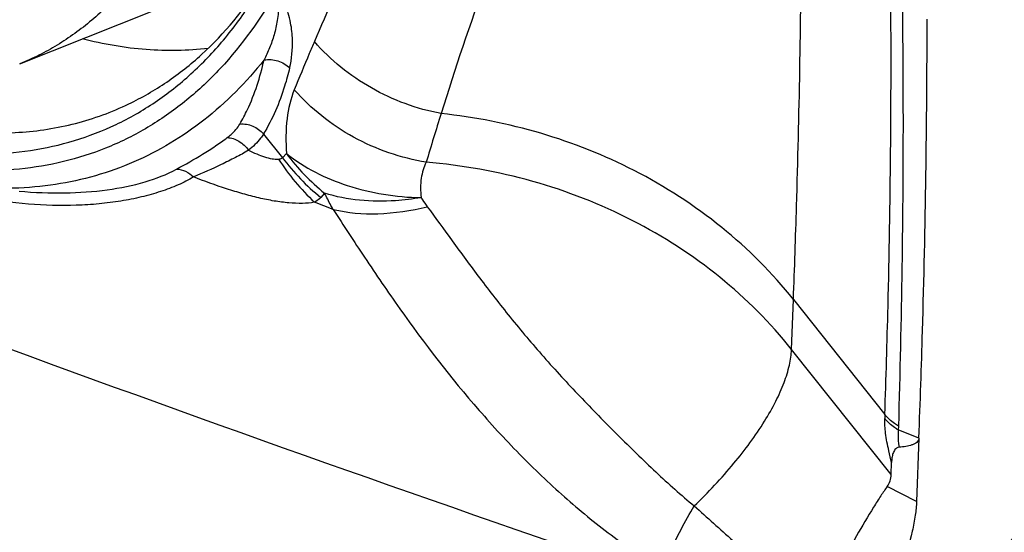
# Model space of a CAD drawing. Units: millimetres. Extents: x 0 to 594, y 0 to 420.
# Drawn here: x 134 to 138, y 131 to 133 of the extents above; entities that cross this region are included whole.
import ezdxf

# ---------------------------------------------------------------- set-up
doc = ezdxf.new("R2010")
doc.units = ezdxf.units.MM
doc.header["$LTSCALE"] = 32.67
for name, color, linetype in [('606997584-000_CL', 7, 'CONTINUOUS'), ('607565292-000_CL', 7, 'CONTINUOUS'), ('607614245-000_CL', 7, 'CONTINUOUS')]:
    doc.layers.add(name, color=color, linetype=linetype)

msp = doc.modelspace()

# ---------------------------------------------------------------- linework, layer by layer
at = {"layer": '606997584-000_CL', "color": 7, "linetype": 'CONTINUOUS'}
msp.add_line((133.6261, 132.7198), (134.3414, 133.0048), dxfattribs=at)
msp.add_open_spline([(134.0399, 135.8541), (134.0793, 135.7779), (134.1528, 135.6225), (134.2464, 135.3825), (134.3226, 135.1375), (134.3807, 134.8903), (134.4199, 134.6438), (134.4398, 134.4008), (134.4402, 134.164), (134.421, 133.9362), (134.3824, 133.7199), (134.3248, 133.5176), (134.2489, 133.3316), (134.1553, 133.1641), (134.0626, 133.0403), (133.9808, 132.953), (133.9164, 132.894), (133.8485, 132.8409), (133.7775, 132.7939), (133.7034, 132.7531), (133.6521, 132.7302), (133.6261, 132.7198)], degree=3, knots=[0, 0, 0, 0, 0.07342, 0.147033, 0.22035, 0.292889, 0.364189, 0.433822, 0.501412, 0.566643, 0.629282, 0.689189, 0.746343, 0.800856, 0.852984, 0.878294, 0.903176, 0.927703, 0.951957, 0.976025, 1, 1, 1, 1], dxfattribs=at)
at = {"layer": '607565292-000_CL', "color": 9, "linetype": 'CONTINUOUS'}
for p, q in [((134.6057, 132.4371), (134.6824, 132.3416)), ((134.6824, 132.3416), (134.6983, 132.3585)), ((134.8861, 132.1341), (134.8108, 132.1635)), ((136.728, 131.5713), (136.7355, 131.7718)), ((136.7355, 131.7718), (137.1032, 131.3094)), ((137.1284, 131.0678), (136.728, 131.5713)), ((137.1032, 131.3094), (137.1027, 131.2938)), ((137.1576, 131.263), (137.1571, 131.2473)), ((137.24, 131.215), (137.1571, 131.2473)), ((137.2305, 130.9596), (137.1126, 131.0201))]:
    msp.add_line(p, q, dxfattribs=at)
at = {"layer": '607565292-000_CL', "color": 7, "linetype": 'CONTINUOUS'}
for p, q in [((134.8516, 132.1992), (134.8359, 132.1823)), ((137.24, 131.215), (137.2305, 130.9596)), ((137.1284, 131.0678), (137.1302, 131.1159))]:
    msp.add_line(p, q, dxfattribs=at)
at = {"layer": '607565292-000_CL', "color": 9, "linetype": 'CONTINUOUS'}
for centre, radius, start, end in [((159.2211, 125.1068), 25.0247, 162.76969, 163.23814), ((135.4197, 132.8197), 0.8951, 212.68, 227.1372), ((135.3943, 132.8742), 0.8891, 216.7963, 231.0905), ((135.4111, 132.8911), 0.8898, 216.7673, 231.0438), ((168.0405, 166.1667), 47.3909, 228.01193, 228.26359)]:
    msp.add_arc(centre, radius, start, end, dxfattribs=at)
at = {"layer": '607565292-000_CL', "color": 7, "linetype": 'CONTINUOUS'}
msp.add_ellipse((135.0759, 132.1209), major_axis=(2.0426, -1.0914), ratio=0.185077, start_param=-0.025802, end_param=0.089926, dxfattribs=at)
for points, knots in [([(131.2423, 137.1366), (131.1672, 137.0197), (131.0409, 136.755), (130.9317, 136.3121), (130.8972, 135.8229), (130.9383, 135.3057), (131.0533, 134.7794), (131.2377, 134.2636), (131.4847, 133.7774), (131.7851, 133.3392), (132.1278, 132.9651), (132.5007, 132.6692), (132.8903, 132.4628), (133.2249, 132.3713), (133.4837, 132.3536), (133.6689, 132.3668), (133.8468, 132.4063), (134.0155, 132.4716), (134.1734, 132.562), (134.3187, 132.6767), (134.45, 132.8143), (134.5259, 132.9183), (134.5613, 132.9733)], [0, 0, 0, 0, 0.056637, 0.118347, 0.184949, 0.255626, 0.329118, 0.403895, 0.478312, 0.550755, 0.619793, 0.684336, 0.743818, 0.798395, 0.824195, 0.849242, 0.873805, 0.898188, 0.92271, 0.947678, 0.973365, 1, 1, 1, 1]), ([(136.7356, 131.7719), (136.7403, 131.8971), (136.757, 132.3882), (136.7658, 132.8796), (136.7678, 133.2458)], [0, 0, 0, 0, 0.254906, 1, 1, 1, 1]), ([(132.1713, 133.0948), (132.315, 132.9543), (132.5464, 132.7675), (132.8839, 132.5867), (133.1327, 132.4945), (133.3796, 132.4441), (133.6206, 132.4366), (133.8515, 132.4726), (133.9962, 132.5255), (134.0646, 132.5584)], [0, 0, 0, 0, 0.28807, 0.421437, 0.547526, 0.666964, 0.780951, 0.891238, 1, 1, 1, 1]), ([(134.0646, 132.5584), (134.1174, 132.5837), (134.2203, 132.6432), (134.4113, 132.7944), (134.5302, 132.9392), (134.5977, 133.0441)], [0, 0, 0, 0, 0.241122, 0.486634, 1, 1, 1, 1]), ([(127.7432, 132.8951), (128.4656, 132.5882), (131.3395, 131.3992), (134.2592, 130.3204), (136.4643, 129.5822)], [0, 0, 0, 0, 0.252339, 1, 1, 1, 1]), ([(137.24, 131.215), (137.2454, 131.3584), (137.264, 131.9195), (137.273, 132.481), (137.2727, 132.8988)], [0, 0, 0, 0, 0.255667, 1, 1, 1, 1]), ([(134.3836, 132.7815), (134.3013, 132.7716), (134.1302, 132.7689), (133.962, 132.7981), (133.8778, 132.8198)], [0, 0, 0, 0, 0.488166, 1, 1, 1, 1]), ([(137.1601, 131.1781), (137.1566, 131.1778), (137.1503, 131.1754), (137.1436, 131.1687), (137.1389, 131.1612), (137.1344, 131.1501), (137.1313, 131.1349), (137.1305, 131.1223), (137.1302, 131.1159)], [0, 0, 0, 0, 0.139584, 0.258926, 0.375768, 0.494233, 0.740658, 1, 1, 1, 1]), ([(137.24, 131.215), (137.2399, 131.2115), (137.2381, 131.2048), (137.2313, 131.1968), (137.2224, 131.191), (137.2078, 131.185), (137.1868, 131.1804), (137.1692, 131.1787), (137.1601, 131.1781)], [0, 0, 0, 0, 0.108296, 0.212519, 0.323401, 0.443568, 0.708823, 1, 1, 1, 1]), ([(137.1126, 131.0201), (137.1038, 131.0079), (137.0852, 130.9804), (137.0436, 130.9146), (136.984, 130.8137), (136.922, 130.7006), (136.872, 130.5966), (136.8489, 130.54), (136.8386, 130.5106)], [0, 0, 0, 0, 0.077761, 0.171571, 0.403095, 0.683992, 0.838737, 1, 1, 1, 1]), ([(137.2305, 130.9596), (137.2298, 130.9413), (137.2255, 130.9013), (137.208, 130.8101), (137.1691, 130.6785), (137.1036, 130.5071), (137.0493, 130.3882), (137.0193, 130.3271)], [0, 0, 0, 0, 0.082049, 0.179492, 0.415578, 0.694921, 1, 1, 1, 1])]:
    msp.add_open_spline(points, degree=3, knots=knots, dxfattribs=at)
at = {"layer": '607565292-000_CL', "color": 9, "linetype": 'CONTINUOUS'}
for points, knots in [([(135.1477, 133.5095), (135.1167, 133.4539), (135.0565, 133.3407), (134.9414, 133.1083), (134.8616, 132.9296), (134.8103, 132.8088)], [0, 0, 0, 0, 0.245532, 0.494204, 1, 1, 1, 1]), ([(129.1699, 133.2951), (129.7684, 133.0481), (132.152, 132.0866), (134.5665, 131.2013), (136.3877, 130.5848)], [0, 0, 0, 0, 0.251919, 1, 1, 1, 1]), ([(135.5667, 133.2289), (135.5442, 133.1718), (135.455, 132.9377), (135.3758, 132.7), (135.3195, 132.5195)], [0, 0, 0, 0, 0.24492, 1, 1, 1, 1]), ([(134.6592, 133.0154), (134.5962, 132.9024), (134.4845, 132.7445), (134.3013, 132.5719), (134.1533, 132.4667), (133.9939, 132.385), (133.8246, 132.3274), (133.6469, 132.2946), (133.3977, 132.2839), (133.0706, 132.3368), (132.6821, 132.4965), (132.3036, 132.7459), (132.0734, 132.9592), (131.9626, 133.0772)], [0, 0, 0, 0, 0.12099, 0.178561, 0.234764, 0.290206, 0.345549, 0.401459, 0.458564, 0.57822, 0.707844, 0.848601, 1, 1, 1, 1]), ([(134.6632, 132.9604), (134.6648, 132.9489), (134.6657, 132.9266), (134.6606, 132.8849), (134.6495, 132.8371), (134.6314, 132.7839), (134.6162, 132.7507), (134.6081, 132.7349)], [0, 0, 0, 0, 0.147886, 0.28299, 0.535368, 0.772726, 1, 1, 1, 1]), ([(134.711, 132.7026), (134.7199, 132.7396), (134.7257, 132.801), (134.7163, 132.8886), (134.7019, 132.9372), (134.6903, 132.9619)], [0, 0, 0, 0, 0.431633, 0.690171, 1, 1, 1, 1]), ([(137.1032, 131.3094), (137.1081, 131.4546), (137.1242, 132.0125), (137.13, 132.5707), (137.127, 132.9836)], [0, 0, 0, 0, 0.260159, 1, 1, 1, 1]), ([(137.1732, 132.9419), (137.1749, 132.8076), (137.1787, 132.2479), (137.1698, 131.6882), (137.1575, 131.263)], [0, 0, 0, 0, 0.240019, 1, 1, 1, 1]), ([(134.8103, 132.8088), (134.8035, 132.7927), (134.7763, 132.7283), (134.7495, 132.6637), (134.7296, 132.6151)], [0, 0, 0, 0, 0.249471, 1, 1, 1, 1]), ([(135.3195, 132.5195), (135.2218, 132.538), (135.0323, 132.6076), (134.8751, 132.7346), (134.8103, 132.8088)], [0, 0, 0, 0, 0.502307, 1, 1, 1, 1]), ([(134.6081, 132.7349), (134.5373, 132.6457), (134.3787, 132.485), (134.0908, 132.3119), (133.769, 132.2199), (133.5451, 132.2146), (133.433, 132.2245)], [0, 0, 0, 0, 0.256043, 0.502093, 0.747037, 1, 1, 1, 1]), ([(134.5109, 132.4773), (134.5218, 132.4961), (134.5645, 132.5778), (134.5928, 132.6664), (134.6081, 132.7349)], [0, 0, 0, 0, 0.236811, 1, 1, 1, 1]), ([(134.6081, 132.7349), (134.6264, 132.7383), (134.665, 132.7358), (134.6983, 132.7159), (134.711, 132.7026)], [0, 0, 0, 0, 0.503134, 1, 1, 1, 1]), ([(134.711, 132.7026), (134.7051, 132.6781), (134.6798, 132.5861), (134.642, 132.4972), (134.6057, 132.4371)], [0, 0, 0, 0, 0.26441, 1, 1, 1, 1]), ([(134.7296, 132.6151), (134.7145, 132.5784), (134.695, 132.4926), (134.6949, 132.4054), (134.6983, 132.3585)], [0, 0, 0, 0, 0.457871, 1, 1, 1, 1]), ([(135.2596, 132.3238), (135.1581, 132.3404), (134.9606, 132.4087), (134.7967, 132.5387), (134.7296, 132.6151)], [0, 0, 0, 0, 0.502965, 1, 1, 1, 1]), ([(136.7115, 129.6394), (136.0687, 129.854), (133.4844, 130.7422), (130.9313, 131.7211), (129.0317, 132.505)], [0, 0, 0, 0, 0.247984, 1, 1, 1, 1]), ([(136.0955, 132.2903), (135.9758, 132.3518), (135.7224, 132.4525), (135.455, 132.5052), (135.3195, 132.5195)], [0, 0, 0, 0, 0.496865, 1, 1, 1, 1]), ([(136.6879, 129.6139), (136.0467, 129.8281), (133.4689, 130.7146), (130.9222, 131.6913), (129.0272, 132.4732)], [0, 0, 0, 0, 0.24799, 1, 1, 1, 1]), ([(134.46, 132.4227), (134.4655, 132.4269), (134.4848, 132.4427), (134.5018, 132.4617), (134.5109, 132.4773)], [0, 0, 0, 0, 0.278247, 1, 1, 1, 1]), ([(134.5109, 132.4773), (134.5283, 132.4791), (134.5649, 132.4731), (134.5945, 132.451), (134.6057, 132.4371)], [0, 0, 0, 0, 0.495641, 1, 1, 1, 1]), ([(134.2566, 132.2961), (134.2919, 132.3153), (134.3448, 132.3453), (134.4122, 132.3882), (134.4447, 132.411), (134.46, 132.4227)], [0, 0, 0, 0, 0.503026, 0.759978, 1, 1, 1, 1]), ([(134.46, 132.4227), (134.4763, 132.4225), (134.5105, 132.4113), (134.5358, 132.3866), (134.5457, 132.3718)], [0, 0, 0, 0, 0.478951, 1, 1, 1, 1]), ([(134.6057, 132.4371), (134.6023, 132.4315), (134.5854, 132.407), (134.5636, 132.3863), (134.5457, 132.3718)], [0, 0, 0, 0, 0.224285, 1, 1, 1, 1]), ([(134.3242, 132.2649), (134.3048, 132.2524), (134.2616, 132.2305), (134.1913, 132.2045), (134.1144, 132.1828), (134.0317, 132.1663), (133.9442, 132.1554), (133.8202, 132.1478), (133.6578, 132.1523), (133.4573, 132.1791), (133.1784, 132.2442), (132.9732, 132.3231), (132.8391, 132.3862)], [0, 0, 0, 0, 0.045019, 0.093916, 0.145889, 0.200675, 0.258038, 0.317663, 0.442591, 0.574089, 0.711216, 1, 1, 1, 1]), ([(134.5457, 132.3718), (134.5284, 132.3616), (134.4923, 132.3419), (134.4188, 132.3054), (134.362, 132.2805), (134.3242, 132.2649)], [0, 0, 0, 0, 0.244492, 0.501278, 1, 1, 1, 1]), ([(134.5457, 132.3718), (134.5566, 132.3666), (134.5778, 132.3569), (134.6094, 132.3452), (134.6386, 132.3376), (134.6577, 132.3356), (134.6663, 132.3364)], [0, 0, 0, 0, 0.285888, 0.552923, 0.794149, 1, 1, 1, 1]), ([(134.6663, 132.3364), (134.6679, 132.3365), (134.6735, 132.3372), (134.6791, 132.3392), (134.6824, 132.3416)], [0, 0, 0, 0, 0.277544, 1, 1, 1, 1]), ([(134.6983, 132.3585), (134.7705, 132.3014), (134.9008, 132.2361), (135.0883, 132.1913), (135.1887, 132.1824), (135.2392, 132.1815)], [0, 0, 0, 0, 0.478279, 0.737831, 1, 1, 1, 1]), ([(133.6246, 132.2076), (133.6853, 132.2022), (133.8035, 132.1973), (133.9736, 132.2089), (134.1253, 132.2393), (134.2169, 132.2743), (134.2566, 132.2961)], [0, 0, 0, 0, 0.283268, 0.548432, 0.789769, 1, 1, 1, 1]), ([(134.2566, 132.2961), (134.2689, 132.2959), (134.2943, 132.2897), (134.3152, 132.2743), (134.3242, 132.2649)], [0, 0, 0, 0, 0.485043, 1, 1, 1, 1]), ([(135.2596, 132.3238), (135.2494, 132.304), (135.2358, 132.2564), (135.2365, 132.2075), (135.2392, 132.1815)], [0, 0, 0, 0, 0.459717, 1, 1, 1, 1]), ([(136.088, 132.0898), (135.9606, 132.1551), (135.69, 132.2608), (135.4042, 132.312), (135.2596, 132.3238)], [0, 0, 0, 0, 0.496808, 1, 1, 1, 1]), ([(136.7355, 131.7718), (136.6507, 131.8785), (136.4538, 132.0755), (136.22, 132.2265), (136.0955, 132.2903)], [0, 0, 0, 0, 0.493345, 1, 1, 1, 1]), ([(134.8108, 132.1635), (134.7951, 132.1596), (134.7604, 132.1575), (134.7063, 132.1597), (134.6477, 132.1674), (134.5861, 132.1801), (134.5223, 132.1968), (134.4342, 132.2238), (134.3683, 132.2478), (134.3242, 132.2649)], [0, 0, 0, 0, 0.096529, 0.205627, 0.323599, 0.449467, 0.581171, 0.717351, 1, 1, 1, 1]), ([(134.8359, 132.1823), (134.8341, 132.1805), (134.8266, 132.1731), (134.8178, 132.1672), (134.8108, 132.1635)], [0, 0, 0, 0, 0.244238, 1, 1, 1, 1]), ([(135.2392, 132.1815), (135.2052, 132.1756), (135.0763, 132.1598), (134.9427, 132.1705), (134.8516, 132.1992)], [0, 0, 0, 0, 0.265424, 1, 1, 1, 1]), ([(134.8861, 132.1341), (134.8829, 132.1395), (134.8709, 132.1609), (134.8596, 132.1827), (134.8516, 132.1992)], [0, 0, 0, 0, 0.256364, 1, 1, 1, 1]), ([(135.2392, 132.1815), (135.2411, 132.1785), (135.249, 132.166), (135.2575, 132.154), (135.2641, 132.145)], [0, 0, 0, 0, 0.241783, 1, 1, 1, 1]), ([(134.8861, 132.1341), (134.9443, 132.1201), (135.0726, 132.1099), (135.199, 132.129), (135.2641, 132.145)], [0, 0, 0, 0, 0.471923, 1, 1, 1, 1]), ([(134.8861, 132.1341), (134.9278, 132.0698), (135.015, 131.9355), (135.2024, 131.6602), (135.4109, 131.389), (135.6424, 131.1387), (135.8232, 130.9676), (136.0109, 130.8148), (136.1426, 130.7251), (136.2105, 130.6862)], [0, 0, 0, 0, 0.116132, 0.242667, 0.504584, 0.633452, 0.759148, 0.881399, 1, 1, 1, 1]), ([(135.2641, 132.145), (135.2977, 132.0996), (135.3673, 132.0035), (135.4767, 131.8542), (135.5983, 131.6975), (135.7321, 131.5388), (135.8765, 131.3816), (136.0275, 131.2278), (136.18, 131.0796), (136.284, 130.9852), (136.3371, 130.9417)], [0, 0, 0, 0, 0.104722, 0.220146, 0.343597, 0.47268, 0.605377, 0.739624, 0.872581, 1, 1, 1, 1]), ([(136.728, 131.5713), (136.6432, 131.6779), (136.4463, 131.875), (136.2125, 132.0259), (136.088, 132.0898)], [0, 0, 0, 0, 0.49334, 1, 1, 1, 1]), ([(136.3371, 130.9418), (136.3931, 130.9961), (136.4943, 131.1042), (136.601, 131.2479), (136.6645, 131.3592), (136.6985, 131.4347), (136.7204, 131.5047), (136.7272, 131.5501), (136.728, 131.5713)], [0, 0, 0, 0, 0.310301, 0.587161, 0.709198, 0.818827, 0.915641, 1, 1, 1, 1]), ([(138.2156, 131.5598), (138.0963, 131.4117), (137.6146, 130.8113), (137.1374, 130.2074), (136.7805, 129.7508)], [0, 0, 0, 0, 0.247098, 1, 1, 1, 1]), ([(137.1576, 131.263), (137.1523, 131.2661), (137.1322, 131.279), (137.1143, 131.2955), (137.1032, 131.3094)], [0, 0, 0, 0, 0.254937, 1, 1, 1, 1]), ([(137.1302, 131.1159), (137.1266, 131.1317), (137.1202, 131.1596), (137.1114, 131.1989), (137.1043, 131.2422), (137.1021, 131.2739), (137.1027, 131.2938)], [0, 0, 0, 0, 0.269821, 0.475036, 0.66896, 1, 1, 1, 1]), ([(137.1571, 131.2473), (137.1518, 131.2504), (137.1317, 131.2633), (137.1138, 131.2798), (137.1027, 131.2938)], [0, 0, 0, 0, 0.254956, 1, 1, 1, 1]), ([(137.1571, 131.2473), (137.1566, 131.2422), (137.1554, 131.219), (137.1574, 131.1958), (137.1601, 131.1781)], [0, 0, 0, 0, 0.223814, 1, 1, 1, 1]), ([(136.2105, 130.6862), (136.2188, 130.7076), (136.2552, 130.7955), (136.2997, 130.88), (136.3371, 130.9418)], [0, 0, 0, 0, 0.240937, 1, 1, 1, 1])]:
    msp.add_open_spline(points, degree=3, knots=knots, dxfattribs=at)
at = {"layer": '607614245-000_CL', "color": 9, "linetype": 'CONTINUOUS'}
for points, knots in [([(136.7428, 129.6343), (137.3163, 130.0746), (138.458, 130.8696), (139.9599, 131.6787), (141.143, 132.166), (142.0015, 132.4477), (142.8476, 132.6526), (143.4111, 132.7389), (143.6893, 132.7684)], [0, 0, 0, 0, 0.281258, 0.540072, 0.661713, 0.778599, 0.89118, 1, 1, 1, 1]), ([(143.6967, 132.5212), (143.4042, 132.4934), (142.8111, 132.4071), (141.92, 132.1934), (141.0152, 131.8937), (140.0988, 131.5091), (139.1727, 131.0403), (138.2388, 130.4886), (137.2993, 129.8552), (136.6839, 129.3895), (136.3756, 129.1442)], [0, 0, 0, 0, 0.107875, 0.219678, 0.33602, 0.457403, 0.584228, 0.716803, 0.855346, 1, 1, 1, 1])]:
    msp.add_open_spline(points, degree=3, knots=knots, dxfattribs=at)

doc.saveas('drawing.dxf')
